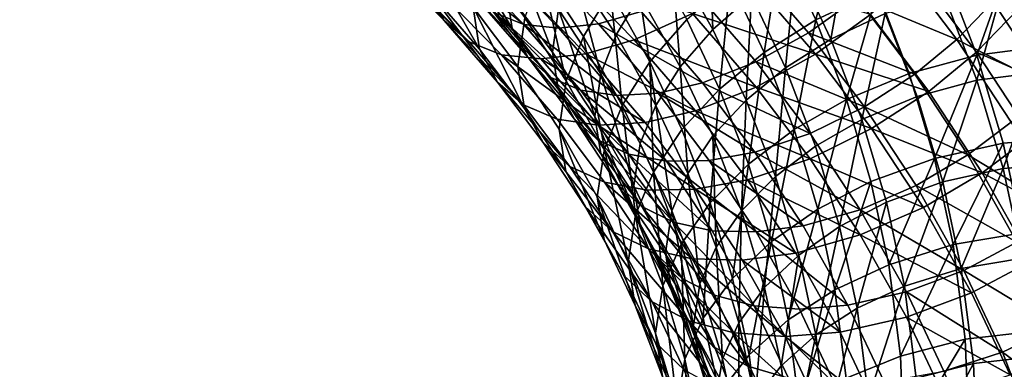
# Model space of a CAD drawing. Units: metres. Extents: x -9 to 2.1, y 0.3 to 4.9.
# Drawn here: x -1.4 to -1.3, y 1.4 to 1.5 of the extents above; entities that cross this region are included whole.
import ezdxf

# ---------------------------------------------------------------- set-up
doc = ezdxf.new("R2010")
doc.units = ezdxf.units.M
doc.linetypes.add('AUSGEZOGEN', pattern=[0])
doc.layers.add('Text Allgemein', color=7, linetype='AUSGEZOGEN', lineweight=25)
doc.layers.add('Vorh. Geländer', color=254, linetype='AUSGEZOGEN', lineweight=13)
doc.styles.add('ARIAL', font='ARIAL.TTF')

msp = doc.modelspace()

# ---------------------------------------------------------------- linework, layer by layer
at = {"layer": 'Vorh. Geländer', "color": 9, "linetype": 'AUSGEZOGEN', "lineweight": 25, "transparency": 33554687}
for points in [[(-1.310377, 1.460473, 1.191245), (-1.310111, 1.452141, 1.187727), (-1.313253, 1.457733, 1.192419)], [(-1.310377, 1.460473, 1.191245), (-1.307157, 1.454744, 1.186437), (-1.310111, 1.452141, 1.187727)], [(-1.300275, 1.460943, 1.183273), (-1.302229, 1.452879, 1.178613), (-1.304885, 1.458512, 1.18334)], [(-1.300275, 1.460943, 1.183273), (-1.29752, 1.455102, 1.178373), (-1.302229, 1.452879, 1.178613)], [(-1.336128, 1.45958, 1.221519), (-1.331954, 1.455309, 1.217936), (-1.330635, 1.452835, 1.22233)], [(-1.336128, 1.45958, 1.221519), (-1.330635, 1.452835, 1.22233), (-1.334865, 1.457163, 1.225961)], [(-1.329966, 1.459816, 1.214744), (-1.325863, 1.455053, 1.210747), (-1.325436, 1.452227, 1.214525)], [(-1.329966, 1.459816, 1.214744), (-1.325436, 1.452227, 1.214525), (-1.329556, 1.457009, 1.218538)], [(-1.321197, 1.460008, 1.196401), (-1.317929, 1.455038, 1.192231), (-1.319999, 1.451593, 1.194831), (-1.323207, 1.456471, 1.198925)], [(-1.319007, 1.45984, 1.198445), (-1.315674, 1.454769, 1.194191), (-1.317499, 1.451731, 1.196484), (-1.32078, 1.45672, 1.200671)], [(-1.299688, 1.459235, 1.185669), (-1.301073, 1.451408, 1.180958), (-1.303754, 1.457092, 1.185728)], [(-1.299688, 1.459235, 1.185669), (-1.296921, 1.453368, 1.180746), (-1.301073, 1.451408, 1.180958)], [(-1.332418, 1.458493, 1.213633), (-1.328416, 1.453846, 1.209735), (-1.327932, 1.450641, 1.214019)], [(-1.332418, 1.458493, 1.213633), (-1.327932, 1.450641, 1.214019), (-1.331954, 1.455309, 1.217936)], [(-1.32542, 1.458348, 1.207246), (-1.32236, 1.450415, 1.206855), (-1.325863, 1.455053, 1.210747)], [(-1.32542, 1.458348, 1.207246), (-1.321902, 1.45369, 1.203337), (-1.32236, 1.450415, 1.206855)], [(-1.323571, 1.457417, 1.239626), (-1.31884, 1.452577, 1.235565), (-1.315578, 1.453517, 1.23802), (-1.320448, 1.458499, 1.2422)], [(-1.315184, 1.458398, 1.190222), (-1.312094, 1.452899, 1.185607), (-1.314912, 1.44967, 1.187726), (-1.317929, 1.455038, 1.192231)], [(-1.304885, 1.458512, 1.18334), (-1.30617, 1.450391, 1.179563), (-1.308745, 1.45585, 1.184145)], [(-1.304885, 1.458512, 1.18334), (-1.302229, 1.452879, 1.178613), (-1.30617, 1.450391, 1.179563)], [(-1.331112, 1.457879, 1.22975), (-1.326715, 1.453381, 1.225976), (-1.32454, 1.452514, 1.229393)], [(-1.331112, 1.457879, 1.22975), (-1.32454, 1.452514, 1.229393), (-1.329028, 1.457107, 1.233247)], [(-1.327914, 1.457583, 1.205764), (-1.32448, 1.453035, 1.201948), (-1.324999, 1.449321, 1.205938), (-1.328416, 1.453846, 1.209735)], [(-1.326475, 1.456944, 1.236598), (-1.321873, 1.452236, 1.232647), (-1.31884, 1.452577, 1.235565), (-1.323571, 1.457417, 1.239626)], [(-1.313253, 1.457733, 1.192419), (-1.312596, 1.449293, 1.189596), (-1.315674, 1.454769, 1.194191)], [(-1.313253, 1.457733, 1.192419), (-1.310111, 1.452141, 1.187727), (-1.312596, 1.449293, 1.189596)], [(-1.311654, 1.4553, 1.240195), (-1.306801, 1.449667, 1.235469), (-1.302792, 1.451884, 1.236676), (-1.307802, 1.4577, 1.241556)], [(-1.307802, 1.4577, 1.241556), (-1.302792, 1.451884, 1.236676), (-1.299072, 1.454558, 1.237061)], [(-1.299072, 1.454558, 1.237061), (-1.291452, 1.451381, 1.231716), (-1.295959, 1.457349, 1.236724)], [(-1.295959, 1.457349, 1.236724), (-1.291452, 1.451381, 1.231716), (-1.28866, 1.454249, 1.230649)], [(-1.287274, 1.457668, 1.180555), (-1.28992, 1.450186, 1.173505), (-1.292446, 1.456745, 1.17901)], [(-1.287274, 1.457668, 1.180555), (-1.284654, 1.450862, 1.174844), (-1.28992, 1.450186, 1.173505)], [(-1.28866, 1.454249, 1.230649), (-1.281996, 1.450758, 1.223462), (-1.28631, 1.457319, 1.228967)], [(-1.334865, 1.457163, 1.225961), (-1.330635, 1.452835, 1.22233), (-1.328732, 1.451195, 1.22637)], [(-1.334865, 1.457163, 1.225961), (-1.328732, 1.451195, 1.22637), (-1.333043, 1.455605, 1.23007)], [(-1.329556, 1.457009, 1.218538), (-1.325436, 1.452227, 1.214525), (-1.324226, 1.449989, 1.218354)], [(-1.329556, 1.457009, 1.218538), (-1.324226, 1.449989, 1.218354), (-1.328393, 1.454827, 1.222413)], [(-1.329028, 1.457107, 1.233247), (-1.32454, 1.452514, 1.229393), (-1.321873, 1.452236, 1.232647), (-1.326475, 1.456944, 1.236598)], [(-1.323207, 1.456471, 1.198925), (-1.32131, 1.448215, 1.197903), (-1.32448, 1.453035, 1.201948)], [(-1.323207, 1.456471, 1.198925), (-1.319999, 1.451593, 1.194831), (-1.32131, 1.448215, 1.197903)], [(-1.32078, 1.45672, 1.200671), (-1.318656, 1.448752, 1.199193), (-1.321902, 1.45369, 1.203337)], [(-1.32078, 1.45672, 1.200671), (-1.317499, 1.451731, 1.196484), (-1.318656, 1.448752, 1.199193)], [(-1.303754, 1.457092, 1.185728), (-1.304549, 1.449213, 1.181796), (-1.307157, 1.454744, 1.186437)], [(-1.303754, 1.457092, 1.185728), (-1.301073, 1.451408, 1.180958), (-1.304549, 1.449213, 1.181796)], [(-1.292446, 1.456745, 1.17901), (-1.28992, 1.450186, 1.173505), (-1.295088, 1.448784, 1.173071), (-1.29752, 1.455102, 1.178373)], [(-1.324493, 1.455082, 1.241269), (-1.319802, 1.450284, 1.237243), (-1.316104, 1.451349, 1.240026), (-1.320951, 1.456309, 1.244188)], [(-1.320951, 1.456309, 1.244188), (-1.316104, 1.451349, 1.240026), (-1.311654, 1.453372, 1.242494)], [(-1.308745, 1.45585, 1.184145), (-1.30959, 1.44759, 1.181152), (-1.312094, 1.452899, 1.185607)], [(-1.311654, 1.453372, 1.242494), (-1.302255, 1.450253, 1.239135), (-1.307287, 1.456094, 1.244036)], [(-1.308745, 1.45585, 1.184145), (-1.30617, 1.450391, 1.179563), (-1.30959, 1.44759, 1.181152)], [(-1.307287, 1.456094, 1.244036), (-1.302255, 1.450253, 1.239135), (-1.298037, 1.453284, 1.239573)], [(-1.298037, 1.453284, 1.239573), (-1.2936, 1.447409, 1.234642), (-1.289951, 1.450417, 1.234128), (-1.294507, 1.456449, 1.23919)], [(-1.294507, 1.456449, 1.23919), (-1.289951, 1.450417, 1.234128), (-1.286785, 1.453669, 1.232918)], [(-1.284095, 1.455765, 1.184449), (-1.285276, 1.448854, 1.176984), (-1.287885, 1.455631, 1.18267)], [(-1.333043, 1.455605, 1.23007), (-1.328732, 1.451195, 1.22637), (-1.326265, 1.450213, 1.230244), (-1.330681, 1.45473, 1.234035)], [(-1.331954, 1.455309, 1.217936), (-1.327932, 1.450641, 1.214019), (-1.326559, 1.448104, 1.21836)], [(-1.331954, 1.455309, 1.217936), (-1.326559, 1.448104, 1.21836), (-1.330635, 1.452835, 1.22233)], [(-1.327786, 1.454546, 1.237836), (-1.323242, 1.449897, 1.233935), (-1.319802, 1.450284, 1.237243), (-1.324493, 1.455082, 1.241269)], [(-1.325863, 1.455053, 1.210747), (-1.32236, 1.450415, 1.206855), (-1.32192, 1.447569, 1.210617), (-1.325436, 1.452227, 1.214525)], [(-1.317929, 1.455038, 1.192231), (-1.317038, 1.446323, 1.19041), (-1.319999, 1.451593, 1.194831)], [(-1.317929, 1.455038, 1.192231), (-1.314912, 1.44967, 1.187726), (-1.317038, 1.446323, 1.19041)], [(-1.315578, 1.453517, 1.23802), (-1.310886, 1.44807, 1.23345), (-1.306801, 1.449667, 1.235469), (-1.311654, 1.4553, 1.240195)], [(-1.29752, 1.455102, 1.178373), (-1.299883, 1.446785, 1.1735), (-1.302229, 1.452879, 1.178613)], [(-1.29752, 1.455102, 1.178373), (-1.295088, 1.448784, 1.173071), (-1.299883, 1.446785, 1.1735)], [(-1.287885, 1.455631, 1.18267), (-1.28992, 1.448257, 1.175804), (-1.292446, 1.454817, 1.181308)], [(-1.287885, 1.455631, 1.18267), (-1.285276, 1.448854, 1.176984), (-1.28992, 1.448257, 1.175804)], [(-1.330681, 1.45473, 1.234035), (-1.326265, 1.450213, 1.230244), (-1.323242, 1.449897, 1.233935), (-1.327786, 1.454546, 1.237836)], [(-1.328393, 1.454827, 1.222413), (-1.324226, 1.449989, 1.218354), (-1.322479, 1.448463, 1.22185)], [(-1.328393, 1.454827, 1.222413), (-1.322479, 1.448463, 1.22185), (-1.326715, 1.453381, 1.225976)], [(-1.315674, 1.454769, 1.194191), (-1.314471, 1.446342, 1.191963), (-1.317499, 1.451731, 1.196484)], [(-1.315674, 1.454769, 1.194191), (-1.312596, 1.449293, 1.189596), (-1.314471, 1.446342, 1.191963)], [(-1.307157, 1.454744, 1.186437), (-1.307565, 1.446743, 1.183198), (-1.310111, 1.452141, 1.187727)], [(-1.307157, 1.454744, 1.186437), (-1.304549, 1.449213, 1.181796), (-1.307565, 1.446743, 1.183198)], [(-1.302792, 1.451884, 1.236676), (-1.29467, 1.448728, 1.23217), (-1.299072, 1.454558, 1.237061)], [(-1.299072, 1.454558, 1.237061), (-1.29467, 1.448728, 1.23217), (-1.291452, 1.451381, 1.231716)], [(-1.292446, 1.454817, 1.181308), (-1.28992, 1.448257, 1.175804), (-1.294477, 1.447021, 1.175421), (-1.296921, 1.453368, 1.180746)], [(-1.291452, 1.451381, 1.231716), (-1.284416, 1.447795, 1.225233), (-1.28866, 1.454249, 1.230649)], [(-1.28866, 1.454249, 1.230649), (-1.284416, 1.447795, 1.225233), (-1.281996, 1.450758, 1.223462)], [(-1.328416, 1.453846, 1.209735), (-1.324999, 1.449321, 1.205938), (-1.324499, 1.446095, 1.210204)], [(-1.328416, 1.453846, 1.209735), (-1.324499, 1.446095, 1.210204), (-1.327932, 1.450641, 1.214019)], [(-1.321902, 1.45369, 1.203337), (-1.319127, 1.445498, 1.202729), (-1.32236, 1.450415, 1.206855)], [(-1.321902, 1.45369, 1.203337), (-1.318656, 1.448752, 1.199193), (-1.319127, 1.445498, 1.202729)], [(-1.31884, 1.452577, 1.235565), (-1.310886, 1.44807, 1.23345), (-1.315578, 1.453517, 1.23802)], [(-1.289951, 1.450417, 1.234128), (-1.282485, 1.447129, 1.22743), (-1.286785, 1.453669, 1.232918)], [(-1.330635, 1.452835, 1.22233), (-1.326559, 1.448104, 1.21836), (-1.324579, 1.446374, 1.222324)], [(-1.330635, 1.452835, 1.22233), (-1.324579, 1.446374, 1.222324), (-1.328732, 1.451195, 1.22637)], [(-1.326715, 1.453381, 1.225976), (-1.322479, 1.448463, 1.22185), (-1.320214, 1.447493, 1.22518)], [(-1.326715, 1.453381, 1.225976), (-1.320214, 1.447493, 1.22518), (-1.32454, 1.452514, 1.229393)], [(-1.32448, 1.453035, 1.201948), (-1.32131, 1.448215, 1.197903), (-1.321845, 1.444524, 1.201913), (-1.324999, 1.449321, 1.205938)], [(-1.316104, 1.451349, 1.240026), (-1.306801, 1.447739, 1.237767), (-1.311654, 1.453372, 1.242494)], [(-1.312094, 1.452899, 1.185607), (-1.30959, 1.44759, 1.181152), (-1.312468, 1.444487, 1.183378), (-1.314912, 1.44967, 1.187726)], [(-1.311654, 1.453372, 1.242494), (-1.306801, 1.447739, 1.237767), (-1.302255, 1.450253, 1.239135)], [(-1.302229, 1.452879, 1.178613), (-1.303896, 1.444484, 1.174608), (-1.30617, 1.450391, 1.179563)], [(-1.302229, 1.452879, 1.178613), (-1.299883, 1.446785, 1.1735), (-1.303896, 1.444484, 1.174608)], [(-1.302255, 1.450253, 1.239135), (-1.2936, 1.447409, 1.234642), (-1.298037, 1.453284, 1.239573)], [(-1.296921, 1.453368, 1.180746), (-1.298706, 1.445259, 1.175799), (-1.301073, 1.451408, 1.180958)], [(-1.296921, 1.453368, 1.180746), (-1.294477, 1.447021, 1.175421), (-1.298706, 1.445259, 1.175799)], [(-1.325436, 1.452227, 1.214525), (-1.32192, 1.447569, 1.210617), (-1.320668, 1.445278, 1.214401), (-1.324226, 1.449989, 1.218354)], [(-1.32454, 1.452514, 1.229393), (-1.320214, 1.447493, 1.22518), (-1.317438, 1.447088, 1.228328)], [(-1.32454, 1.452514, 1.229393), (-1.317438, 1.447088, 1.228328), (-1.321873, 1.452236, 1.232647)], [(-1.321873, 1.452236, 1.232647), (-1.317438, 1.447088, 1.228328), (-1.314281, 1.447285, 1.231125), (-1.31884, 1.452577, 1.235565)], [(-1.31884, 1.452577, 1.235565), (-1.314281, 1.447285, 1.231125), (-1.310886, 1.44807, 1.23345)], [(-1.310111, 1.452141, 1.187727), (-1.307565, 1.446743, 1.183198), (-1.310103, 1.444007, 1.18516), (-1.312596, 1.449293, 1.189596)], [(-1.328732, 1.451195, 1.22637), (-1.324579, 1.446374, 1.222324), (-1.322011, 1.445274, 1.2261), (-1.326265, 1.450213, 1.230244)], [(-1.319999, 1.451593, 1.194831), (-1.318385, 1.443008, 1.193534), (-1.32131, 1.448215, 1.197903)], [(-1.319999, 1.451593, 1.194831), (-1.317038, 1.446323, 1.19041), (-1.318385, 1.443008, 1.193534)], [(-1.319802, 1.450284, 1.237243), (-1.311433, 1.445928, 1.235477), (-1.316104, 1.451349, 1.240026)], [(-1.317499, 1.451731, 1.196484), (-1.314471, 1.446342, 1.191963), (-1.315659, 1.443418, 1.194718), (-1.318656, 1.448752, 1.199193)], [(-1.316104, 1.451349, 1.240026), (-1.311433, 1.445928, 1.235477), (-1.306801, 1.447739, 1.237767)], [(-1.306801, 1.449667, 1.235469), (-1.298515, 1.44622, 1.231923), (-1.302792, 1.451884, 1.236676)], [(-1.301073, 1.451408, 1.180958), (-1.298706, 1.445259, 1.175799), (-1.302245, 1.443229, 1.176776), (-1.304549, 1.449213, 1.181796)], [(-1.302792, 1.451884, 1.236676), (-1.298515, 1.44622, 1.231923), (-1.29467, 1.448728, 1.23217)], [(-1.29467, 1.448728, 1.23217), (-1.290607, 1.442548, 1.226984), (-1.287292, 1.445054, 1.226408), (-1.291452, 1.451381, 1.231716)], [(-1.291452, 1.451381, 1.231716), (-1.287292, 1.445054, 1.226408), (-1.284416, 1.447795, 1.225233)], [(-1.327932, 1.450641, 1.214019), (-1.324499, 1.446095, 1.210204), (-1.32308, 1.443497, 1.214494), (-1.326559, 1.448104, 1.21836)], [(-1.284654, 1.450862, 1.174844), (-1.282564, 1.443863, 1.16897), (-1.287905, 1.443439, 1.167845), (-1.28992, 1.450186, 1.173505)], [(-1.326265, 1.450213, 1.230244), (-1.322011, 1.445274, 1.2261), (-1.318863, 1.444815, 1.22967)], [(-1.326265, 1.450213, 1.230244), (-1.318863, 1.444815, 1.22967), (-1.323242, 1.449897, 1.233935)], [(-1.324226, 1.449989, 1.218354), (-1.320668, 1.445278, 1.214401), (-1.318863, 1.443674, 1.217831)], [(-1.324226, 1.449989, 1.218354), (-1.318863, 1.443674, 1.217831), (-1.322479, 1.448463, 1.22185)], [(-1.323242, 1.449897, 1.233935), (-1.315283, 1.445038, 1.232841), (-1.319802, 1.450284, 1.237243)], [(-1.323242, 1.449897, 1.233935), (-1.318863, 1.444815, 1.22967), (-1.315283, 1.445038, 1.232841)], [(-1.32236, 1.450415, 1.206855), (-1.319127, 1.445498, 1.202729), (-1.318673, 1.442632, 1.206474), (-1.32192, 1.447569, 1.210617)], [(-1.319802, 1.450284, 1.237243), (-1.315283, 1.445038, 1.232841), (-1.311433, 1.445928, 1.235477)], [(-1.30617, 1.450391, 1.179563), (-1.307379, 1.441846, 1.176333), (-1.30959, 1.44759, 1.181152)], [(-1.30617, 1.450391, 1.179563), (-1.303896, 1.444484, 1.174608), (-1.307379, 1.441846, 1.176333)], [(-1.306801, 1.447739, 1.237767), (-1.29796, 1.444565, 1.234362), (-1.302255, 1.450253, 1.239135)], [(-1.302255, 1.450253, 1.239135), (-1.29796, 1.444565, 1.234362), (-1.2936, 1.447409, 1.234642)], [(-1.28992, 1.450186, 1.173505), (-1.293147, 1.442286, 1.167619), (-1.295088, 1.448784, 1.173071)], [(-1.2936, 1.447409, 1.234642), (-1.289505, 1.44118, 1.229416), (-1.285747, 1.444022, 1.228762), (-1.289951, 1.450417, 1.234128)], [(-1.28992, 1.450186, 1.173505), (-1.287905, 1.443439, 1.167845), (-1.293147, 1.442286, 1.167619)], [(-1.289951, 1.450417, 1.234128), (-1.285747, 1.444022, 1.228762), (-1.282485, 1.447129, 1.22743)], [(-1.324999, 1.449321, 1.205938), (-1.321845, 1.444524, 1.201913), (-1.32133, 1.441275, 1.206159), (-1.324499, 1.446095, 1.210204)], [(-1.314912, 1.44967, 1.187726), (-1.314639, 1.441236, 1.186141), (-1.317038, 1.446323, 1.19041)], [(-1.314912, 1.44967, 1.187726), (-1.312468, 1.444487, 1.183378), (-1.314639, 1.441236, 1.186141)], [(-1.312596, 1.449293, 1.189596), (-1.312018, 1.44114, 1.187597), (-1.314471, 1.446342, 1.191963)], [(-1.312596, 1.449293, 1.189596), (-1.310103, 1.444007, 1.18516), (-1.312018, 1.44114, 1.187597)], [(-1.310886, 1.44807, 1.23345), (-1.302658, 1.444181, 1.230866), (-1.306801, 1.449667, 1.235469)], [(-1.304549, 1.449213, 1.181796), (-1.305317, 1.440903, 1.178297), (-1.307565, 1.446743, 1.183198)], [(-1.306801, 1.449667, 1.235469), (-1.302658, 1.444181, 1.230866), (-1.298515, 1.44622, 1.231923)], [(-1.304549, 1.449213, 1.181796), (-1.302245, 1.443229, 1.176776), (-1.305317, 1.440903, 1.178297)], [(-1.322479, 1.448463, 1.22185), (-1.318863, 1.443674, 1.217831), (-1.316522, 1.442604, 1.221077)], [(-1.322479, 1.448463, 1.22185), (-1.316522, 1.442604, 1.221077), (-1.320214, 1.447493, 1.22518)], [(-1.32131, 1.448215, 1.197903), (-1.318385, 1.443008, 1.193534), (-1.318934, 1.439343, 1.197565), (-1.321845, 1.444524, 1.201913)], [(-1.318656, 1.448752, 1.199193), (-1.316143, 1.440186, 1.198273), (-1.319127, 1.445498, 1.202729)], [(-1.318656, 1.448752, 1.199193), (-1.315659, 1.443418, 1.194718), (-1.316143, 1.440186, 1.198273)], [(-1.295088, 1.448784, 1.173071), (-1.293147, 1.442286, 1.167619), (-1.298011, 1.440518, 1.168241), (-1.299883, 1.446785, 1.1735)], [(-1.298515, 1.44622, 1.231923), (-1.290607, 1.442548, 1.226984), (-1.29467, 1.448728, 1.23217)], [(-1.28992, 1.448257, 1.175804), (-1.292528, 1.440494, 1.169944), (-1.294477, 1.447021, 1.175421)], [(-1.28992, 1.448257, 1.175804), (-1.287905, 1.441511, 1.170143), (-1.292528, 1.440494, 1.169944)], [(-1.285276, 1.448854, 1.176984), (-1.287905, 1.441511, 1.170143), (-1.28992, 1.448257, 1.175804)], [(-1.285276, 1.448854, 1.176984), (-1.283194, 1.441884, 1.171135), (-1.287905, 1.441511, 1.170143)], [(-1.326559, 1.448104, 1.21836), (-1.32308, 1.443497, 1.214494), (-1.321033, 1.441678, 1.218384)], [(-1.326559, 1.448104, 1.21836), (-1.321033, 1.441678, 1.218384), (-1.324579, 1.446374, 1.222324)], [(-1.32192, 1.447569, 1.210617), (-1.318673, 1.442632, 1.206474), (-1.317384, 1.440284, 1.21021), (-1.320668, 1.445278, 1.214401)], [(-1.320214, 1.447493, 1.22518), (-1.316522, 1.442604, 1.221077), (-1.313653, 1.442075, 1.224122)], [(-1.320214, 1.447493, 1.22518), (-1.313653, 1.442075, 1.224122), (-1.317438, 1.447088, 1.228328)], [(-1.314281, 1.447285, 1.231125), (-1.306881, 1.442766, 1.228999), (-1.310886, 1.44807, 1.23345)], [(-1.30959, 1.44759, 1.181152), (-1.31031, 1.438881, 1.178674), (-1.312468, 1.444487, 1.183378)], [(-1.311433, 1.445928, 1.235477), (-1.302658, 1.442253, 1.233164), (-1.306801, 1.447739, 1.237767)], [(-1.310886, 1.44807, 1.23345), (-1.306881, 1.442766, 1.228999), (-1.302658, 1.444181, 1.230866)], [(-1.30959, 1.44759, 1.181152), (-1.307379, 1.441846, 1.176333), (-1.31031, 1.438881, 1.178674)], [(-1.306801, 1.447739, 1.237767), (-1.302658, 1.442253, 1.233164), (-1.29796, 1.444565, 1.234362)], [(-1.317438, 1.447088, 1.228328), (-1.313653, 1.442075, 1.224122), (-1.31039, 1.442132, 1.226801), (-1.314281, 1.447285, 1.231125)], [(-1.314281, 1.447285, 1.231125), (-1.31039, 1.442132, 1.226801), (-1.306881, 1.442766, 1.228999)], [(-1.307565, 1.446743, 1.183198), (-1.307901, 1.438288, 1.180361), (-1.310103, 1.444007, 1.18516)], [(-1.307565, 1.446743, 1.183198), (-1.305317, 1.440903, 1.178297), (-1.307901, 1.438288, 1.180361)], [(-1.299883, 1.446785, 1.1735), (-1.302082, 1.43841, 1.169511), (-1.303896, 1.444484, 1.174608)], [(-1.299883, 1.446785, 1.1735), (-1.298011, 1.440518, 1.168241), (-1.302082, 1.43841, 1.169511)], [(-1.294477, 1.447021, 1.175421), (-1.292528, 1.440494, 1.169944), (-1.296817, 1.438935, 1.170493), (-1.298706, 1.445259, 1.175799)], [(-1.29796, 1.444565, 1.234362), (-1.289505, 1.44118, 1.229416), (-1.2936, 1.447409, 1.234642)], [(-1.324579, 1.446374, 1.222324), (-1.321033, 1.441678, 1.218384), (-1.318379, 1.440464, 1.222065), (-1.322011, 1.445274, 1.2261)], [(-1.324499, 1.446095, 1.210204), (-1.32133, 1.441275, 1.206159), (-1.319869, 1.438612, 1.210396), (-1.32308, 1.443497, 1.214494)], [(-1.317038, 1.446323, 1.19041), (-1.316014, 1.437982, 1.189317), (-1.318385, 1.443008, 1.193534)], [(-1.317038, 1.446323, 1.19041), (-1.314639, 1.441236, 1.186141), (-1.316014, 1.437982, 1.189317)], [(-1.314471, 1.446342, 1.191963), (-1.313231, 1.43827, 1.190398), (-1.315659, 1.443418, 1.194718)], [(-1.315283, 1.445038, 1.232841), (-1.311425, 1.439929, 1.228554), (-1.307446, 1.440648, 1.231047), (-1.311433, 1.445928, 1.235477)], [(-1.314471, 1.446342, 1.191963), (-1.312018, 1.44114, 1.187597), (-1.313231, 1.43827, 1.190398)], [(-1.311433, 1.445928, 1.235477), (-1.307446, 1.440648, 1.231047), (-1.302658, 1.442253, 1.233164)], [(-1.302658, 1.444181, 1.230866), (-1.298835, 1.438365, 1.225986), (-1.294567, 1.440216, 1.226884), (-1.298515, 1.44622, 1.231923)], [(-1.298515, 1.44622, 1.231923), (-1.294567, 1.440216, 1.226884), (-1.290607, 1.442548, 1.226984)], [(-1.322011, 1.445274, 1.2261), (-1.318379, 1.440464, 1.222065), (-1.315126, 1.439865, 1.225517), (-1.318863, 1.444815, 1.22967)], [(-1.320668, 1.445278, 1.214401), (-1.317384, 1.440284, 1.21021), (-1.315525, 1.438598, 1.213572)], [(-1.320668, 1.445278, 1.214401), (-1.315525, 1.438598, 1.213572), (-1.318863, 1.443674, 1.217831)], [(-1.319127, 1.445498, 1.202729), (-1.316143, 1.440186, 1.198273), (-1.315677, 1.437299, 1.202)], [(-1.319127, 1.445498, 1.202729), (-1.315677, 1.437299, 1.202), (-1.318673, 1.442632, 1.206474)], [(-1.298706, 1.445259, 1.175799), (-1.300408, 1.437076, 1.171612), (-1.302245, 1.443229, 1.176776)], [(-1.298706, 1.445259, 1.175799), (-1.296817, 1.438935, 1.170493), (-1.300408, 1.437076, 1.171612)], [(-1.321845, 1.444524, 1.201913), (-1.318934, 1.439343, 1.197565), (-1.318405, 1.436069, 1.201791)], [(-1.321845, 1.444524, 1.201913), (-1.318405, 1.436069, 1.201791), (-1.32133, 1.441275, 1.206159)], [(-1.318863, 1.444815, 1.22967), (-1.311425, 1.439929, 1.228554), (-1.315283, 1.445038, 1.232841)], [(-1.318863, 1.444815, 1.22967), (-1.315126, 1.439865, 1.225517), (-1.311425, 1.439929, 1.228554)], [(-1.312468, 1.444487, 1.183378), (-1.31031, 1.438881, 1.178674), (-1.312521, 1.435733, 1.181524), (-1.314639, 1.441236, 1.186141)], [(-1.303896, 1.444484, 1.174608), (-1.305615, 1.43594, 1.171377), (-1.307379, 1.441846, 1.176333)], [(-1.303896, 1.444484, 1.174608), (-1.302082, 1.43841, 1.169511), (-1.305615, 1.43594, 1.171377)], [(-1.302658, 1.442253, 1.233164), (-1.293995, 1.438535, 1.229303), (-1.29796, 1.444565, 1.234362)], [(-1.29796, 1.444565, 1.234362), (-1.293995, 1.438535, 1.229303), (-1.289505, 1.44118, 1.229416)], [(-1.290607, 1.442548, 1.226984), (-1.283453, 1.438221, 1.220674), (-1.287292, 1.445054, 1.226408)], [(-1.318863, 1.443674, 1.217831), (-1.315525, 1.438598, 1.213572), (-1.313114, 1.43742, 1.216728)], [(-1.318863, 1.443674, 1.217831), (-1.313114, 1.43742, 1.216728), (-1.316522, 1.442604, 1.221077)], [(-1.310103, 1.444007, 1.18516), (-1.309851, 1.435512, 1.182875), (-1.312018, 1.44114, 1.187597)], [(-1.310103, 1.444007, 1.18516), (-1.307901, 1.438288, 1.180361), (-1.309851, 1.435512, 1.182875)], [(-1.306881, 1.442766, 1.228999), (-1.298835, 1.438365, 1.225986), (-1.302658, 1.444181, 1.230866)], [(-1.289505, 1.44118, 1.229416), (-1.281865, 1.437114, 1.222966), (-1.285747, 1.444022, 1.228762)], [(-1.282564, 1.443863, 1.16897), (-1.286441, 1.436598, 1.162104), (-1.287905, 1.443439, 1.167845)], [(-1.32308, 1.443497, 1.214494), (-1.319869, 1.438612, 1.210396), (-1.31776, 1.436701, 1.214207)], [(-1.32308, 1.443497, 1.214494), (-1.31776, 1.436701, 1.214207), (-1.321033, 1.441678, 1.218384)], [(-1.318385, 1.443008, 1.193534), (-1.316575, 1.434342, 1.193368), (-1.318934, 1.439343, 1.197565)], [(-1.318385, 1.443008, 1.193534), (-1.316014, 1.437982, 1.189317), (-1.316575, 1.434342, 1.193368)], [(-1.315659, 1.443418, 1.194718), (-1.313231, 1.43827, 1.190398), (-1.313725, 1.435059, 1.19397), (-1.316143, 1.440186, 1.198273)], [(-1.302245, 1.443229, 1.176776), (-1.300408, 1.437076, 1.171612), (-1.303523, 1.434897, 1.173258), (-1.305317, 1.440903, 1.178297)], [(-1.287905, 1.443439, 1.167845), (-1.291737, 1.435697, 1.16209), (-1.293147, 1.442286, 1.167619)], [(-1.287905, 1.443439, 1.167845), (-1.286441, 1.436598, 1.162104), (-1.291737, 1.435697, 1.16209)], [(-1.318673, 1.442632, 1.206474), (-1.315677, 1.437299, 1.202), (-1.314353, 1.434889, 1.205684)], [(-1.318673, 1.442632, 1.206474), (-1.314353, 1.434889, 1.205684), (-1.317384, 1.440284, 1.21021)], [(-1.316522, 1.442604, 1.221077), (-1.313114, 1.43742, 1.216728), (-1.310159, 1.436761, 1.219663)], [(-1.316522, 1.442604, 1.221077), (-1.310159, 1.436761, 1.219663), (-1.313653, 1.442075, 1.224122)], [(-1.31039, 1.442132, 1.226801), (-1.303184, 1.437143, 1.22428), (-1.306881, 1.442766, 1.228999)], [(-1.307446, 1.440648, 1.231047), (-1.298835, 1.436437, 1.228284), (-1.302658, 1.442253, 1.233164)], [(-1.306881, 1.442766, 1.228999), (-1.303184, 1.437143, 1.22428), (-1.298835, 1.438365, 1.225986)], [(-1.302658, 1.442253, 1.233164), (-1.298835, 1.436437, 1.228284), (-1.293995, 1.438535, 1.229303)], [(-1.293147, 1.442286, 1.167619), (-1.296651, 1.434163, 1.162909), (-1.298011, 1.440518, 1.168241)], [(-1.293147, 1.442286, 1.167619), (-1.291737, 1.435697, 1.16209), (-1.296651, 1.434163, 1.162909)], [(-1.294567, 1.440216, 1.226884), (-1.286856, 1.435873, 1.221383), (-1.290607, 1.442548, 1.226984)], [(-1.290607, 1.442548, 1.226984), (-1.286856, 1.435873, 1.221383), (-1.283453, 1.438221, 1.220674)], [(-1.321033, 1.441678, 1.218384), (-1.31776, 1.436701, 1.214207), (-1.315026, 1.435365, 1.217786)], [(-1.321033, 1.441678, 1.218384), (-1.315026, 1.435365, 1.217786), (-1.318379, 1.440464, 1.222065)], [(-1.313653, 1.442075, 1.224122), (-1.306798, 1.436669, 1.222216), (-1.31039, 1.442132, 1.226801)], [(-1.313653, 1.442075, 1.224122), (-1.310159, 1.436761, 1.219663), (-1.306798, 1.436669, 1.222216)], [(-1.31039, 1.442132, 1.226801), (-1.306798, 1.436669, 1.222216), (-1.303184, 1.437143, 1.22428)], [(-1.307379, 1.441846, 1.176333), (-1.308588, 1.433115, 1.173836), (-1.31031, 1.438881, 1.178674)], [(-1.307379, 1.441846, 1.176333), (-1.305615, 1.43594, 1.171377), (-1.308588, 1.433115, 1.173836)], [(-1.287905, 1.441511, 1.170143), (-1.291111, 1.433875, 1.16439), (-1.292528, 1.440494, 1.169944)], [(-1.287905, 1.441511, 1.170143), (-1.286441, 1.43467, 1.164402), (-1.291111, 1.433875, 1.16439)], [(-1.283194, 1.441884, 1.171135), (-1.286441, 1.43467, 1.164402), (-1.287905, 1.441511, 1.170143)], [(-1.32133, 1.441275, 1.206159), (-1.318405, 1.436069, 1.201791), (-1.316904, 1.433337, 1.205969), (-1.319869, 1.438612, 1.210396)], [(-1.314639, 1.441236, 1.186141), (-1.313921, 1.432545, 1.184754), (-1.316014, 1.437982, 1.189317)], [(-1.314639, 1.441236, 1.186141), (-1.312521, 1.435733, 1.181524), (-1.313921, 1.432545, 1.184754)], [(-1.312018, 1.44114, 1.187597), (-1.311086, 1.4327, 1.185724), (-1.313231, 1.43827, 1.190398)], [(-1.312018, 1.44114, 1.187597), (-1.309851, 1.435512, 1.182875), (-1.311086, 1.4327, 1.185724)], [(-1.305317, 1.440903, 1.178297), (-1.306145, 1.432406, 1.175426), (-1.307901, 1.438288, 1.180361)], [(-1.305317, 1.440903, 1.178297), (-1.303523, 1.434897, 1.173258), (-1.306145, 1.432406, 1.175426)], [(-1.293995, 1.438535, 1.229303), (-1.290336, 1.432022, 1.223838), (-1.285725, 1.434452, 1.223771), (-1.289505, 1.44118, 1.229416)], [(-1.289505, 1.44118, 1.229416), (-1.285725, 1.434452, 1.223771), (-1.281865, 1.437114, 1.222966)], [(-1.318379, 1.440464, 1.222065), (-1.315026, 1.435365, 1.217786), (-1.311676, 1.434618, 1.221114)], [(-1.318379, 1.440464, 1.222065), (-1.311676, 1.434618, 1.221114), (-1.315126, 1.439865, 1.225517)], [(-1.317384, 1.440284, 1.21021), (-1.314353, 1.434889, 1.205684), (-1.312444, 1.433114, 1.20897)], [(-1.317384, 1.440284, 1.21021), (-1.312444, 1.433114, 1.20897), (-1.315525, 1.438598, 1.213572)], [(-1.316143, 1.440186, 1.198273), (-1.313725, 1.435059, 1.19397), (-1.313249, 1.432151, 1.19768), (-1.315677, 1.437299, 1.202)], [(-1.315126, 1.439865, 1.225517), (-1.311676, 1.434618, 1.221114), (-1.307865, 1.434513, 1.22401), (-1.311425, 1.439929, 1.228554)], [(-1.311425, 1.439929, 1.228554), (-1.303766, 1.435051, 1.22635), (-1.307446, 1.440648, 1.231047)], [(-1.311425, 1.439929, 1.228554), (-1.307865, 1.434513, 1.22401), (-1.303766, 1.435051, 1.22635)], [(-1.307446, 1.440648, 1.231047), (-1.303766, 1.435051, 1.22635), (-1.298835, 1.436437, 1.228284)], [(-1.298011, 1.440518, 1.168241), (-1.300764, 1.432251, 1.164342), (-1.302082, 1.43841, 1.169511)], [(-1.298011, 1.440518, 1.168241), (-1.296651, 1.434163, 1.162909), (-1.300764, 1.432251, 1.164342)], [(-1.298835, 1.438365, 1.225986), (-1.290923, 1.43373, 1.221442), (-1.294567, 1.440216, 1.226884)], [(-1.292528, 1.440494, 1.169944), (-1.295445, 1.432522, 1.165112), (-1.296817, 1.438935, 1.170493)], [(-1.292528, 1.440494, 1.169944), (-1.291111, 1.433875, 1.16439), (-1.295445, 1.432522, 1.165112)], [(-1.294567, 1.440216, 1.226884), (-1.290923, 1.43373, 1.221442), (-1.286856, 1.435873, 1.221383)], [(-1.318934, 1.439343, 1.197565), (-1.316575, 1.434342, 1.193368), (-1.316035, 1.431044, 1.197574)], [(-1.318934, 1.439343, 1.197565), (-1.316035, 1.431044, 1.197574), (-1.318405, 1.436069, 1.201791)], [(-1.319869, 1.438612, 1.210396), (-1.316904, 1.433337, 1.205969), (-1.314739, 1.431324, 1.209696)], [(-1.319869, 1.438612, 1.210396), (-1.314739, 1.431324, 1.209696), (-1.31776, 1.436701, 1.214207)], [(-1.315525, 1.438598, 1.213572), (-1.312444, 1.433114, 1.20897), (-1.309968, 1.431822, 1.21203)], [(-1.315525, 1.438598, 1.213572), (-1.309968, 1.431822, 1.21203), (-1.313114, 1.43742, 1.216728)], [(-1.31031, 1.438881, 1.178674), (-1.310831, 1.430074, 1.176775), (-1.312521, 1.435733, 1.181524)], [(-1.31031, 1.438881, 1.178674), (-1.308588, 1.433115, 1.173836), (-1.310831, 1.430074, 1.176775)], [(-1.302082, 1.43841, 1.169511), (-1.304333, 1.42995, 1.166351), (-1.305615, 1.43594, 1.171377)], [(-1.302082, 1.43841, 1.169511), (-1.300764, 1.432251, 1.164342), (-1.304333, 1.42995, 1.166351)], [(-1.296817, 1.438935, 1.170493), (-1.299072, 1.430836, 1.166376), (-1.300408, 1.437076, 1.171612)], [(-1.296817, 1.438935, 1.170493), (-1.295445, 1.432522, 1.165112), (-1.299072, 1.430836, 1.166376)], [(-1.298835, 1.436437, 1.228284), (-1.290336, 1.432022, 1.223838), (-1.293995, 1.438535, 1.229303)], [(-1.316014, 1.437982, 1.189317), (-1.314492, 1.428931, 1.188828), (-1.316575, 1.434342, 1.193368)], [(-1.316014, 1.437982, 1.189317), (-1.313921, 1.432545, 1.184754), (-1.314492, 1.428931, 1.188828)], [(-1.313231, 1.43827, 1.190398), (-1.311589, 1.429513, 1.189317), (-1.313725, 1.435059, 1.19397)], [(-1.313231, 1.43827, 1.190398), (-1.311086, 1.4327, 1.185724), (-1.311589, 1.429513, 1.189317)], [(-1.307901, 1.438288, 1.180361), (-1.308123, 1.429724, 1.178019), (-1.309851, 1.435512, 1.182875)], [(-1.307901, 1.438288, 1.180361), (-1.306145, 1.432406, 1.175426), (-1.308123, 1.429724, 1.178019)], [(-1.303184, 1.437143, 1.22428), (-1.299771, 1.431069, 1.219184), (-1.295305, 1.432084, 1.220715), (-1.298835, 1.438365, 1.225986)], [(-1.298835, 1.438365, 1.225986), (-1.295305, 1.432084, 1.220715), (-1.290923, 1.43373, 1.221442)], [(-1.315677, 1.437299, 1.202), (-1.313249, 1.432151, 1.19768), (-1.311898, 1.429682, 1.201314)], [(-1.315677, 1.437299, 1.202), (-1.311898, 1.429682, 1.201314), (-1.314353, 1.434889, 1.205684)], [(-1.313114, 1.43742, 1.216728), (-1.309968, 1.431822, 1.21203), (-1.306934, 1.431021, 1.214846)], [(-1.313114, 1.43742, 1.216728), (-1.306934, 1.431021, 1.214846), (-1.310159, 1.436761, 1.219663)], [(-1.306798, 1.436669, 1.222216), (-1.299771, 1.431069, 1.219184), (-1.303184, 1.437143, 1.22428)], [(-1.300408, 1.437076, 1.171612), (-1.302219, 1.428807, 1.168148), (-1.303523, 1.434897, 1.173258)], [(-1.300408, 1.437076, 1.171612), (-1.299072, 1.430836, 1.166376), (-1.302219, 1.428807, 1.168148)], [(-1.31776, 1.436701, 1.214207), (-1.314739, 1.431324, 1.209696), (-1.311932, 1.429858, 1.213165)], [(-1.31776, 1.436701, 1.214207), (-1.311932, 1.429858, 1.213165), (-1.315026, 1.435365, 1.217786)], [(-1.310159, 1.436761, 1.219663), (-1.306934, 1.431021, 1.214846), (-1.303483, 1.430768, 1.217265), (-1.306798, 1.436669, 1.222216)], [(-1.306798, 1.436669, 1.222216), (-1.303483, 1.430768, 1.217265), (-1.299771, 1.431069, 1.219184)], [(-1.303766, 1.435051, 1.22635), (-1.300369, 1.429005, 1.221277), (-1.295305, 1.430156, 1.223013), (-1.298835, 1.436437, 1.228284)], [(-1.298835, 1.436437, 1.228284), (-1.295305, 1.430156, 1.223013), (-1.290336, 1.432022, 1.223838)], [(-1.286441, 1.436598, 1.162104), (-1.285483, 1.42908, 1.155796), (-1.290814, 1.428456, 1.156014), (-1.291737, 1.435697, 1.16209)], [(-1.318405, 1.436069, 1.201791), (-1.316035, 1.431044, 1.197574), (-1.314503, 1.428244, 1.201695), (-1.316904, 1.433337, 1.205969)], [(-1.312521, 1.435733, 1.181524), (-1.312251, 1.426952, 1.180062), (-1.313921, 1.432545, 1.184754)], [(-1.312521, 1.435733, 1.181524), (-1.310831, 1.430074, 1.176775), (-1.312251, 1.426952, 1.180062)], [(-1.309851, 1.435512, 1.182875), (-1.309375, 1.426971, 1.180917), (-1.311086, 1.4327, 1.185724)], [(-1.309851, 1.435512, 1.182875), (-1.308123, 1.429724, 1.178019), (-1.309375, 1.426971, 1.180917)], [(-1.305615, 1.43594, 1.171377), (-1.307336, 1.427268, 1.16893), (-1.308588, 1.433115, 1.173836)], [(-1.305615, 1.43594, 1.171377), (-1.304333, 1.42995, 1.166351), (-1.307336, 1.427268, 1.16893)], [(-1.291737, 1.435697, 1.16209), (-1.295761, 1.427178, 1.157048), (-1.296651, 1.434163, 1.162909)], [(-1.291737, 1.435697, 1.16209), (-1.290814, 1.428456, 1.156014), (-1.295761, 1.427178, 1.157048)], [(-1.290923, 1.43373, 1.221442), (-1.283818, 1.42943, 1.215976), (-1.286856, 1.435873, 1.221383)], [(-1.315026, 1.435365, 1.217786), (-1.311932, 1.429858, 1.213165), (-1.308491, 1.42895, 1.216358)], [(-1.315026, 1.435365, 1.217786), (-1.308491, 1.42895, 1.216358), (-1.311676, 1.434618, 1.221114)], [(-1.314353, 1.434889, 1.205684), (-1.311898, 1.429682, 1.201314), (-1.309948, 1.427821, 1.204529)], [(-1.314353, 1.434889, 1.205684), (-1.309948, 1.427821, 1.204529), (-1.312444, 1.433114, 1.20897)], [(-1.313725, 1.435059, 1.19397), (-1.311589, 1.429513, 1.189317), (-1.311105, 1.426582, 1.193007)], [(-1.313725, 1.435059, 1.19397), (-1.311105, 1.426582, 1.193007), (-1.313249, 1.432151, 1.19768)], [(-1.307865, 1.434513, 1.22401), (-1.300369, 1.429005, 1.221277), (-1.303766, 1.435051, 1.22635)], [(-1.303523, 1.434897, 1.173258), (-1.304868, 1.426442, 1.170422), (-1.306145, 1.432406, 1.175426)], [(-1.303523, 1.434897, 1.173258), (-1.302219, 1.428807, 1.168148), (-1.304868, 1.426442, 1.170422)], [(-1.286441, 1.43467, 1.164402), (-1.285483, 1.427151, 1.158094), (-1.290185, 1.426601, 1.158286), (-1.291111, 1.433875, 1.16439)], [(-1.316575, 1.434342, 1.193368), (-1.314492, 1.428931, 1.188828), (-1.313942, 1.425607, 1.193013)], [(-1.316575, 1.434342, 1.193368), (-1.313942, 1.425607, 1.193013), (-1.316035, 1.431044, 1.197574)], [(-1.311676, 1.434618, 1.221114), (-1.308491, 1.42895, 1.216358), (-1.304578, 1.428664, 1.219101)], [(-1.311676, 1.434618, 1.221114), (-1.304578, 1.428664, 1.219101), (-1.307865, 1.434513, 1.22401)], [(-1.307865, 1.434513, 1.22401), (-1.304578, 1.428664, 1.219101), (-1.300369, 1.429005, 1.221277)], [(-1.296651, 1.434163, 1.162909), (-1.295761, 1.427178, 1.157048), (-1.299901, 1.425481, 1.158662), (-1.300764, 1.432251, 1.164342)], [(-1.290336, 1.432022, 1.223838), (-1.287371, 1.425735, 1.218562), (-1.282662, 1.427958, 1.218321), (-1.285725, 1.434452, 1.223771)], [(-1.316904, 1.433337, 1.205969), (-1.314503, 1.428244, 1.201695), (-1.312292, 1.426134, 1.205341), (-1.314739, 1.431324, 1.209696)], [(-1.291111, 1.433875, 1.16439), (-1.290185, 1.426601, 1.158286), (-1.294547, 1.425475, 1.159198), (-1.295445, 1.432522, 1.165112)], [(-1.295305, 1.432084, 1.220715), (-1.28797, 1.427469, 1.216189), (-1.290923, 1.43373, 1.221442)], [(-1.290923, 1.43373, 1.221442), (-1.28797, 1.427469, 1.216189), (-1.283818, 1.42943, 1.215976)], [(-1.313921, 1.432545, 1.184754), (-1.31283, 1.423366, 1.184159), (-1.314492, 1.428931, 1.188828)], [(-1.313921, 1.432545, 1.184754), (-1.312251, 1.426952, 1.180062), (-1.31283, 1.423366, 1.184159)], [(-1.312444, 1.433114, 1.20897), (-1.309948, 1.427821, 1.204529), (-1.30742, 1.426417, 1.207495)], [(-1.312444, 1.433114, 1.20897), (-1.30742, 1.426417, 1.207495), (-1.309968, 1.431822, 1.21203)], [(-1.311086, 1.4327, 1.185724), (-1.309375, 1.426971, 1.180917), (-1.309886, 1.423809, 1.18453), (-1.311589, 1.429513, 1.189317)], [(-1.308588, 1.433115, 1.173836), (-1.307336, 1.427268, 1.16893), (-1.309602, 1.424335, 1.17196), (-1.310831, 1.430074, 1.176775)], [(-1.306145, 1.432406, 1.175426), (-1.306867, 1.423855, 1.173094), (-1.308123, 1.429724, 1.178019)], [(-1.306145, 1.432406, 1.175426), (-1.304868, 1.426442, 1.170422), (-1.306867, 1.423855, 1.173094)], [(-1.295445, 1.432522, 1.165112), (-1.298198, 1.423978, 1.160622), (-1.299072, 1.430836, 1.166376)], [(-1.295445, 1.432522, 1.165112), (-1.294547, 1.425475, 1.159198), (-1.298198, 1.423978, 1.160622)], [(-1.313249, 1.432151, 1.19768), (-1.311105, 1.426582, 1.193007), (-1.309728, 1.424048, 1.196587)], [(-1.313249, 1.432151, 1.19768), (-1.309728, 1.424048, 1.196587), (-1.311898, 1.429682, 1.201314)], [(-1.309968, 1.431822, 1.21203), (-1.30742, 1.426417, 1.207495), (-1.304321, 1.42548, 1.210197), (-1.306934, 1.431021, 1.214846)], [(-1.300764, 1.432251, 1.164342), (-1.303494, 1.423367, 1.160828), (-1.304333, 1.42995, 1.166351)], [(-1.300764, 1.432251, 1.164342), (-1.299901, 1.425481, 1.158662), (-1.303494, 1.423367, 1.160828)], [(-1.299771, 1.431069, 1.219184), (-1.297006, 1.425206, 1.214264), (-1.292446, 1.42602, 1.215627), (-1.295305, 1.432084, 1.220715)], [(-1.295305, 1.432084, 1.220715), (-1.292446, 1.42602, 1.215627), (-1.28797, 1.427469, 1.216189)], [(-1.295305, 1.430156, 1.223013), (-1.287371, 1.425735, 1.218562), (-1.290336, 1.432022, 1.223838)], [(-1.316035, 1.431044, 1.197574), (-1.313942, 1.425607, 1.193013), (-1.312381, 1.422734, 1.197072)], [(-1.316035, 1.431044, 1.197574), (-1.312381, 1.422734, 1.197072), (-1.314503, 1.428244, 1.201695)], [(-1.314739, 1.431324, 1.209696), (-1.312292, 1.426134, 1.205341), (-1.309425, 1.424542, 1.208704)], [(-1.314739, 1.431324, 1.209696), (-1.309425, 1.424542, 1.208704), (-1.311932, 1.429858, 1.213165)], [(-1.306934, 1.431021, 1.214846), (-1.304321, 1.42548, 1.210197), (-1.300796, 1.425072, 1.212485)], [(-1.306934, 1.431021, 1.214846), (-1.300796, 1.425072, 1.212485), (-1.303483, 1.430768, 1.217265)], [(-1.303483, 1.430768, 1.217265), (-1.300796, 1.425072, 1.212485), (-1.297006, 1.425206, 1.214264), (-1.299771, 1.431069, 1.219184)], [(-1.299072, 1.430836, 1.166376), (-1.301367, 1.422114, 1.162531), (-1.302219, 1.428807, 1.168148)], [(-1.299072, 1.430836, 1.166376), (-1.298198, 1.423978, 1.160622), (-1.301367, 1.422114, 1.162531)], [(-1.300369, 1.429005, 1.221277), (-1.297617, 1.423169, 1.21638), (-1.292446, 1.424092, 1.217925), (-1.295305, 1.430156, 1.223013)], [(-1.295305, 1.430156, 1.223013), (-1.292446, 1.424092, 1.217925), (-1.287371, 1.425735, 1.218562)], [(-1.310831, 1.430074, 1.176775), (-1.309602, 1.424335, 1.17196), (-1.311037, 1.421282, 1.175304), (-1.312251, 1.426952, 1.180062)], [(-1.311932, 1.429858, 1.213165), (-1.309425, 1.424542, 1.208704), (-1.305911, 1.423479, 1.211768)], [(-1.311932, 1.429858, 1.213165), (-1.305911, 1.423479, 1.211768), (-1.308491, 1.42895, 1.216358)], [(-1.311898, 1.429682, 1.201314), (-1.309728, 1.424048, 1.196587), (-1.307743, 1.422095, 1.199724)], [(-1.311898, 1.429682, 1.201314), (-1.307743, 1.422095, 1.199724), (-1.309948, 1.427821, 1.204529)], [(-1.311589, 1.429513, 1.189317), (-1.309886, 1.423809, 1.18453), (-1.309394, 1.420855, 1.188201), (-1.311105, 1.426582, 1.193007)], [(-1.308123, 1.429724, 1.178019), (-1.308132, 1.421162, 1.176043), (-1.309375, 1.426971, 1.180917)], [(-1.308123, 1.429724, 1.178019), (-1.306867, 1.423855, 1.173094), (-1.308132, 1.421162, 1.176043)], [(-1.304333, 1.42995, 1.166351), (-1.303494, 1.423367, 1.160828), (-1.306518, 1.420843, 1.163538), (-1.307336, 1.427268, 1.16893)], [(-1.28797, 1.427469, 1.216189), (-1.281134, 1.422459, 1.210127), (-1.283818, 1.42943, 1.215976)], [(-1.314492, 1.428931, 1.188828), (-1.31283, 1.423366, 1.184159), (-1.312273, 1.420016, 1.188321)], [(-1.314492, 1.428931, 1.188828), (-1.312273, 1.420016, 1.188321), (-1.313942, 1.425607, 1.193013)], [(-1.308491, 1.42895, 1.216358), (-1.305911, 1.423479, 1.211768), (-1.301915, 1.423017, 1.214363)], [(-1.308491, 1.42895, 1.216358), (-1.301915, 1.423017, 1.214363), (-1.304578, 1.428664, 1.219101)], [(-1.302219, 1.428807, 1.168148), (-1.304033, 1.419887, 1.164922), (-1.304868, 1.426442, 1.170422)], [(-1.304578, 1.428664, 1.219101), (-1.297617, 1.423169, 1.21638), (-1.300369, 1.429005, 1.221277)], [(-1.304578, 1.428664, 1.219101), (-1.301915, 1.423017, 1.214363), (-1.297617, 1.423169, 1.21638)], [(-1.302219, 1.428807, 1.168148), (-1.301367, 1.422114, 1.162531), (-1.304033, 1.419887, 1.164922)], [(-1.285483, 1.42908, 1.155796), (-1.285193, 1.422055, 1.149901), (-1.290535, 1.421689, 1.150336), (-1.290814, 1.428456, 1.156014)], [(-1.314503, 1.428244, 1.201695), (-1.312381, 1.422734, 1.197072), (-1.31013, 1.420519, 1.200629), (-1.312292, 1.426134, 1.205341)], [(-1.290814, 1.428456, 1.156014), (-1.295491, 1.420652, 1.151572), (-1.295761, 1.427178, 1.157048)], [(-1.290814, 1.428456, 1.156014), (-1.290535, 1.421689, 1.150336), (-1.295491, 1.420652, 1.151572)], [(-1.309948, 1.427821, 1.204529), (-1.307743, 1.422095, 1.199724), (-1.305168, 1.42057, 1.202589), (-1.30742, 1.426417, 1.207495)], [(-1.307336, 1.427268, 1.16893), (-1.306518, 1.420843, 1.163538), (-1.308799, 1.418028, 1.166667), (-1.309602, 1.424335, 1.17196)], [(-1.295761, 1.427178, 1.157048), (-1.295491, 1.420652, 1.151572), (-1.29964, 1.419156, 1.153355), (-1.299901, 1.425481, 1.158662)], [(-1.292446, 1.42602, 1.215627), (-1.28992, 1.41946, 1.210122), (-1.285362, 1.420696, 1.210506), (-1.28797, 1.427469, 1.216189)], [(-1.285483, 1.427151, 1.158094), (-1.285193, 1.420126, 1.152199), (-1.289904, 1.419804, 1.152583), (-1.290185, 1.426601, 1.158286)], [(-1.28797, 1.427469, 1.216189), (-1.285362, 1.420696, 1.210506), (-1.281134, 1.422459, 1.210127)], [(-1.312251, 1.426952, 1.180062), (-1.311622, 1.417724, 1.179424), (-1.31283, 1.423366, 1.184159)], [(-1.312251, 1.426952, 1.180062), (-1.311037, 1.421282, 1.175304), (-1.311622, 1.417724, 1.179424)], [(-1.311105, 1.426582, 1.193007), (-1.309394, 1.420855, 1.188201), (-1.307998, 1.418255, 1.191726)], [(-1.311105, 1.426582, 1.193007), (-1.307998, 1.418255, 1.191726), (-1.309728, 1.424048, 1.196587)], [(-1.309375, 1.426971, 1.180917), (-1.308132, 1.421162, 1.176043), (-1.308648, 1.418025, 1.179677), (-1.309886, 1.423809, 1.18453)], [(-1.30742, 1.426417, 1.207495), (-1.305168, 1.42057, 1.202589), (-1.302013, 1.419486, 1.205167), (-1.304321, 1.42548, 1.210197)], [(-1.304868, 1.426442, 1.170422), (-1.304033, 1.419887, 1.164922), (-1.306045, 1.417405, 1.167682), (-1.306867, 1.423855, 1.173094)], [(-1.290185, 1.426601, 1.158286), (-1.294275, 1.41889, 1.153673), (-1.294547, 1.425475, 1.159198)], [(-1.290185, 1.426601, 1.158286), (-1.289904, 1.419804, 1.152583), (-1.294275, 1.41889, 1.153673)]]:
    msp.add_3dface(points, dxfattribs=at)

# ---------------------------------------------------------------- texts
at = {"layer": 'Text Allgemein', "color": 7, "linetype": 'AUSGEZOGEN', "lineweight": 25, "transparency": 33554687, "insert": (-2.391026, 1.67374), "char_height": 0.18, "width": 1.81518147, "attachment_point": 1, "line_spacing_factor": 1.024096, "style": 'ARIAL'}
msp.add_mtext('\\A1;{\\fArial|i0|b0;\\H0.180000;\\W0.833333;\\C7;TURM FCR2,2/2,0}\\P{\\fArial|i0|b0;\\H0.180000;\\W0.833333;\\C1;XXXXX}\\P', dxfattribs=at)

doc.saveas('drawing.dxf')
